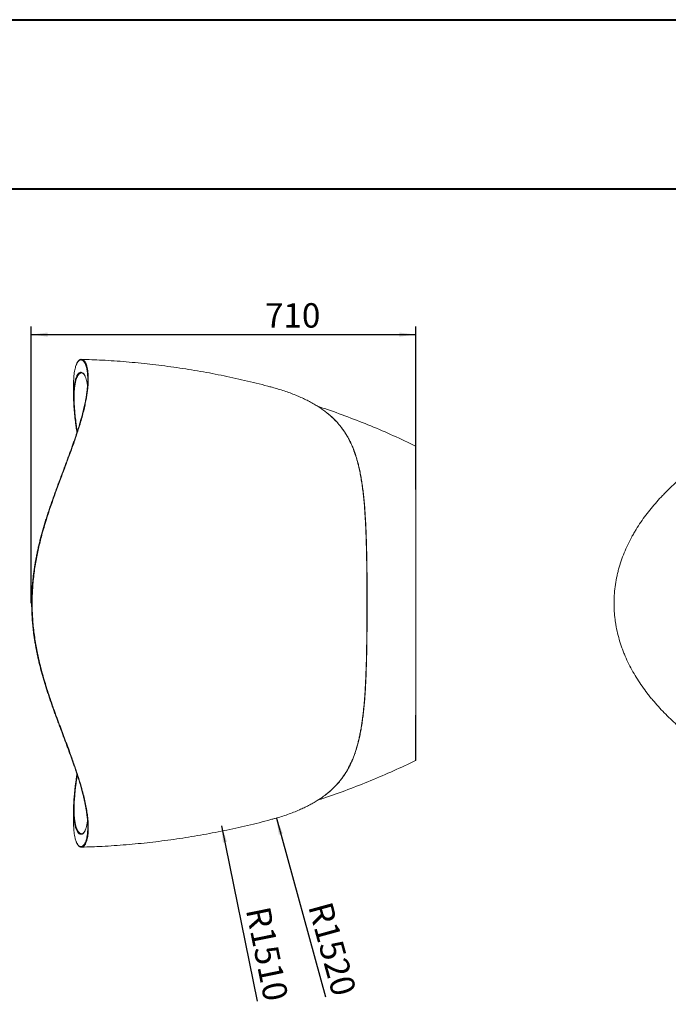
# Model space of a CAD drawing. Units: millimetres. Extents: x 0 to 840, y -2 to 593.
# Drawn here: x 385 to 545, y 350 to 593 of the extents above; entities that cross this region are included whole.
import ezdxf

# ---------------------------------------------------------------- set-up
doc = ezdxf.new("R2010")
doc.units = ezdxf.units.MM
doc.layers.add('10', color=7, linetype='Continuous')
doc.layers.add('SLD-0', color=7, linetype='Continuous')
doc.styles.add('SLDTEXTSTYLE5', font='TXT', dxfattribs={"width": 0.75})
doc.dimstyles.new('SLDDIMSTYLE0', dxfattribs={"dimtxt": 6, "dimasz": 4.08, "dimexe": 0, "dimexo": 0.0625, "dimgap": 1.5, "dimtad": 2, "dimdec": 0, "dimlfac": 7.5, "dimrnd": 1e-09, "dimzin": 12, "dimdsep": 46, "dimtxsty": 'SLDTEXTSTYLE5', "dimsah": 1, "dimcen": 0.09, "dimadec": 0, "dimazin": 3, "dimtfac": 1, "dimtdec": 0, "dimtofl": 0, "dimtmove": 0, "dimatfit": 3, "dimfxl": 0, "dimfrac": 2, "dimtolj": 1, "dimtzin": 12, "dimarcsym": 0})
doc.dimstyles.new('SLDDIMSTYLE4', dxfattribs={"dimtxt": 6, "dimasz": 4.08, "dimexe": 0, "dimexo": 0.0625, "dimgap": 1.5, "dimtad": 2, "dimdec": 0, "dimlfac": 7.5, "dimrnd": 1e-09, "dimzin": 12, "dimdsep": 46, "dimtxsty": 'SLDTEXTSTYLE5', "dimsah": 1, "dimcen": 0, "dimadec": 0, "dimazin": 3, "dimtfac": 1, "dimtdec": 0, "dimtofl": 0, "dimtmove": 0, "dimatfit": 3, "dimfxl": 0, "dimfrac": 2, "dimtolj": 1, "dimtzin": 12, "dimarcsym": 0})

# ---------------------------------------------------------------- blocks, each defined once
blk = doc.blocks.new('_D_7')
at = {"layer": '10'}
blk.add_line((448.34, 396.31), (460.43, 352.3), dxfattribs=at)
blk.add_solid([(448.34, 396.31), (448.93, 392.24), (449.91, 392.51)], dxfattribs=at)
at = {"layer": '10', "insert": (461.89, 376.18), "char_height": 6, "attachment_point": 1, "rotation": 285.3627, "style": 'SLDTEXTSTYLE5'}
blk.add_mtext('R1520', dxfattribs=at)
blk = doc.blocks.new('_D_8')
at = {"layer": '10'}
blk.add_line((434.85, 394.39), (443.58, 351.23), dxfattribs=at)
blk.add_solid([(434.85, 394.39), (435.16, 390.29), (436.16, 390.49)], dxfattribs=at)
at = {"layer": '10', "insert": (446.67, 374.95), "char_height": 6, "attachment_point": 1, "rotation": 281.4366, "style": 'SLDTEXTSTYLE5'}
blk.add_mtext('R1510', dxfattribs=at)
blk = doc.blocks.new('_D_9')
at = {"layer": '10'}
for p, q in [((387.99, 449.18), (387.99, 517.29)), ((482.66, 487.76), (482.66, 517.29)), ((387.99, 515.29), (482.66, 515.29))]:
    blk.add_line(p, q, dxfattribs=at)
for points in [[(387.99, 515.29), (392.07, 514.78), (392.07, 515.8)], [(482.66, 515.29), (478.58, 515.8), (478.58, 514.78)]]:
    blk.add_solid(points, dxfattribs=at)
at = {"layer": '10', "insert": (445.52, 523.02), "char_height": 6, "attachment_point": 1, "style": 'SLDTEXTSTYLE5'}
blk.add_mtext('710', dxfattribs=at)

msp = doc.modelspace()

# ---------------------------------------------------------------- linework, layer by layer
at = {"color": 7, "linetype": 'Continuous', "lineweight": 15}
for p, q in [((398.41, 503.11), (398.41, 499.97)), ((482.58, 410.48), (482.58, 410.48)), ((398.41, 398.37), (398.41, 395.25))]:
    msp.add_line(p, q, dxfattribs=at)
msp.add_arc((482.53, 410.59), 0.133, 297.7824, 359.4052, dxfattribs=at)
at = {"color": 8, "linetype": 'Continuous', "lineweight": 15}
for points, knots in [([(400.63, 509.15), (400.63, 509.15), (400.72, 509.13), (400.88, 509.01), (401.13, 508.76), (401.37, 508.37), (401.6, 507.83), (401.79, 507.13), (401.94, 506.27), (402.03, 505.25), (402.05, 504.1), (401.99, 502.9), (401.88, 501.71), (401.72, 500.55), (401.51, 499.31), (401.24, 497.97), (400.91, 496.53), (400.5, 494.97), (400.01, 493.29), (399.51, 491.68), (399.02, 490.21), (398.56, 488.84), (398.03, 487.34), (397.43, 485.71), (396.83, 484.09), (396.24, 482.49), (395.65, 480.93), (395.08, 479.42), (394.55, 477.99), (394.03, 476.57), (393.48, 475.03), (392.89, 473.34), (392.29, 471.59), (391.71, 469.76), (391.13, 467.87), (390.62, 466.05), (390.17, 464.31), (389.79, 462.68), (389.43, 461), (389.11, 459.28), (388.83, 457.5), (388.59, 455.69), (388.41, 453.85), (388.29, 451.98), (388.23, 450.1), (388.23, 448.22), (388.29, 446.35), (388.41, 444.49), (388.6, 442.65), (388.83, 440.84), (389.11, 439.06), (389.43, 437.37), (389.77, 435.77), (390.16, 434.07), (390.63, 432.25), (391.18, 430.33), (391.7, 428.62), (392.18, 427.11), (392.65, 425.69), (393.16, 424.21), (393.77, 422.5), (394.44, 420.66), (395.16, 418.73), (395.87, 416.84), (396.55, 415.01), (397.22, 413.23), (397.81, 411.6), (398.35, 410.09), (398.84, 408.7), (399.29, 407.34), (399.71, 406.04), (400.1, 404.77), (400.51, 403.33), (400.92, 401.77), (401.3, 400.11), (401.6, 398.56), (401.79, 397.32), (401.91, 396.34), (401.99, 395.47), (402.04, 394.58), (402.04, 393.69), (402.01, 392.87), (401.94, 392.13), (401.84, 391.46), (401.68, 390.8), (401.47, 390.18), (401.2, 389.68), (400.92, 389.35), (400.72, 389.25), (400.63, 389.21)], [0, 0, 0, 0, 0.000525, 0.016912, 0.033299, 0.051893, 0.070487, 0.090622, 0.110757, 0.130691, 0.150625, 0.170057, 0.184658, 0.19926, 0.213673, 0.228086, 0.242653, 0.257221, 0.272218, 0.287214, 0.297062, 0.306909, 0.318104, 0.329301, 0.340494, 0.349958, 0.359424, 0.368887, 0.376178, 0.383469, 0.392008, 0.400547, 0.40917, 0.417803, 0.426433, 0.435053, 0.44184, 0.448636, 0.455429, 0.462213, 0.469114, 0.476015, 0.482902, 0.489813, 0.496731, 0.50364, 0.510526, 0.517398, 0.524289, 0.53119, 0.538087, 0.544964, 0.551256, 0.557548, 0.566032, 0.574524, 0.58301, 0.589432, 0.595854, 0.603695, 0.611536, 0.622384, 0.633237, 0.644086, 0.655539, 0.666997, 0.678452, 0.68872, 0.69899, 0.709258, 0.719932, 0.730608, 0.741282, 0.758025, 0.774768, 0.791967, 0.809166, 0.819708, 0.83025, 0.844783, 0.859319, 0.873852, 0.888851, 0.903852, 0.91885, 0.940438, 0.962026, 0.981943, 1, 1, 1, 1]), ([(401.35, 507.93), (401.32, 508.01), (401.25, 508.19), (401.12, 508.42), (400.96, 508.65), (400.8, 508.82), (400.59, 508.99), (400.33, 509.09), (400.05, 509.06), (399.79, 508.93), (399.56, 508.72), (399.34, 508.42), (399.17, 508.1), (399.07, 507.84), (399.02, 507.72)], [0, 0, 0, 0, 0.04472, 0.113122, 0.181523, 0.249988, 0.318454, 0.440186, 0.562006, 0.645247, 0.759884, 0.843296, 0.926707, 1, 1, 1, 1]), ([(400.16, 505.84), (400.08, 505.81), (399.89, 505.74), (399.62, 505.45), (399.34, 505.02), (399.1, 504.42), (398.89, 503.68), (398.72, 502.77), (398.61, 501.76), (398.55, 500.64), (398.54, 499.46), (398.58, 498.15), (398.67, 496.7), (398.83, 495.1), (399, 493.65), (399.17, 492.4), (399.26, 491.76), (399.31, 491.41), (399.31, 491.41)], [0, 0, 0, 0, 0.06312, 0.140816, 0.21857, 0.296385, 0.374264, 0.452213, 0.530236, 0.597536, 0.664894, 0.731953, 0.799083, 0.865838, 0.932682, 0.966049, 0.999429, 1, 1, 1, 1]), ([(399.05, 504.74), (399.09, 504.84), (399.18, 505.06), (399.32, 505.33), (399.48, 505.56), (399.64, 505.74), (399.86, 505.93), (400.13, 506.04), (400.44, 506.01), (400.73, 505.85), (400.99, 505.57), (401.18, 505.29), (401.27, 505.05), (401.3, 504.99)], [0, 0, 0, 0, 0.066811, 0.137367, 0.207923, 0.278869, 0.349814, 0.49183, 0.61449, 0.737233, 0.847707, 0.961878, 1, 1, 1, 1]), ([(460.23, 401.91), (460.62, 402.22), (461.55, 402.92), (462.82, 404.15), (464.07, 405.56), (465.16, 407.08), (466.11, 408.68), (466.93, 410.39), (467.63, 412.18), (468.13, 413.79), (468.48, 415.13), (468.73, 416.19), (468.95, 417.28), (469.16, 418.4), (469.35, 419.55), (469.51, 420.73), (469.67, 421.96), (469.8, 423.23), (469.93, 424.53), (470.04, 425.91), (470.14, 427.38), (470.23, 428.94), (470.31, 430.57), (470.38, 432.27), (470.44, 434.03), (470.48, 435.73), (470.52, 437.32), (470.54, 438.8), (470.56, 440.33), (470.58, 441.9), (470.6, 443.51), (470.61, 444.98), (470.61, 446.3), (470.61, 447.47), (470.62, 448.65), (470.62, 450), (470.61, 451.51), (470.61, 453.17), (470.6, 454.83), (470.58, 456.49), (470.56, 458.15), (470.54, 459.88), (470.5, 461.69), (470.46, 463.56), (470.4, 465.38), (470.34, 467.09), (470.27, 468.7), (470.18, 470.33), (470.07, 472), (469.94, 473.71), (469.78, 475.35), (469.6, 476.92), (469.4, 478.44), (469.17, 479.89), (468.92, 481.28), (468.58, 482.83), (468.15, 484.51), (467.59, 486.25), (466.96, 487.87), (466.27, 489.35), (465.5, 490.73), (464.64, 492.01), (463.7, 493.22), (462.65, 494.37), (461.69, 495.28), (461.05, 495.8), (460.83, 495.98)], [0, 0, 0, 0, 0.021222, 0.049107, 0.077041, 0.104238, 0.131482, 0.157601, 0.183766, 0.20939, 0.222271, 0.235151, 0.248063, 0.260974, 0.273479, 0.285984, 0.29853, 0.311077, 0.323389, 0.335715, 0.34899, 0.362288, 0.375667, 0.389046, 0.40257, 0.416092, 0.426477, 0.436867, 0.44725, 0.457909, 0.468576, 0.479233, 0.486784, 0.494335, 0.501947, 0.509558, 0.520315, 0.531083, 0.541841, 0.552975, 0.564119, 0.575255, 0.588797, 0.602341, 0.616082, 0.629824, 0.642451, 0.655103, 0.670599, 0.686096, 0.701714, 0.717334, 0.733176, 0.749019, 0.764935, 0.780852, 0.80468, 0.828552, 0.851617, 0.874715, 0.89714, 0.919592, 0.942191, 0.964816, 0.987741, 1, 1, 1, 1]), ([(482.58, 410.48), (482.58, 410.48), (482.58, 410.48), (482.58, 410.54), (482.59, 410.67), (482.59, 410.9), (482.59, 411.3), (482.59, 411.89), (482.59, 412.57), (482.59, 413.33), (482.59, 414.2), (482.59, 415.2), (482.6, 416.33), (482.6, 417.56), (482.6, 418.92), (482.6, 420.24), (482.6, 421.53), (482.61, 422.75), (482.61, 424.1), (482.61, 425.62), (482.61, 427.3), (482.62, 429.04), (482.62, 430.76), (482.62, 432.41), (482.62, 434.12), (482.62, 435.85), (482.63, 437.45), (482.63, 438.88), (482.63, 440.14), (482.63, 441.43), (482.63, 442.75), (482.63, 444.1), (482.63, 445.62), (482.63, 447.32), (482.63, 448.92), (482.63, 450.26), (482.63, 451.34), (482.63, 452.42), (482.63, 453.49), (482.63, 454.57), (482.63, 455.63), (482.63, 456.69), (482.63, 458.06), (482.63, 459.72), (482.62, 461.64), (482.62, 463.48), (482.62, 465.27), (482.62, 467), (482.62, 468.67), (482.62, 470.27), (482.61, 471.81), (482.61, 473.26), (482.61, 474.66), (482.61, 475.99), (482.6, 477.26), (482.6, 478.45), (482.6, 479.56), (482.6, 480.6), (482.6, 481.56), (482.59, 482.43), (482.59, 483.22), (482.59, 484.08), (482.59, 484.81), (482.59, 485.43), (482.59, 486.01), (482.59, 486.51), (482.59, 486.93), (482.59, 487.21), (482.59, 487.45), (482.59, 487.68), (482.58, 487.85), (482.58, 487.86), (482.58, 487.86)], [0, 0, 0, 0, 0.008813, 0.024521, 0.040266, 0.05601, 0.081901, 0.107836, 0.128899, 0.149606, 0.170458, 0.19134, 0.211904, 0.232503, 0.25224, 0.272017, 0.285925, 0.299853, 0.314915, 0.330008, 0.346472, 0.362992, 0.376344, 0.389738, 0.402421, 0.415154, 0.427467, 0.43572, 0.443973, 0.452314, 0.460655, 0.469056, 0.477486, 0.488632, 0.499852, 0.506344, 0.512851, 0.519416, 0.525982, 0.532604, 0.539227, 0.545905, 0.552596, 0.565543, 0.578579, 0.591686, 0.604863, 0.618488, 0.632164, 0.646188, 0.660251, 0.674615, 0.68901, 0.703916, 0.718847, 0.73411, 0.749394, 0.764779, 0.780182, 0.795205, 0.810241, 0.824994, 0.848412, 0.861134, 0.873855, 0.899343, 0.913149, 0.926956, 0.940788, 0.95462, 0.980719, 1, 1, 1, 1]), ([(470.61, 458.16), (470.61, 458.04), (470.62, 457.4), (470.63, 456.18), (470.65, 454.5), (470.66, 452.76), (470.66, 450.98), (470.66, 449.78), (470.67, 449.18)], [0, 0, 0, 0, 0.042323, 0.223641, 0.415457, 0.608123, 0.80356, 1, 1, 1, 1]), ([(470.67, 449.18), (470.66, 448.52), (470.66, 447.47), (470.66, 446.03), (470.65, 444.85), (470.64, 443.66), (470.63, 442.48), (470.62, 441.31), (470.61, 440.47), (470.6, 440.04), (470.6, 439.99)], [0, 0, 0, 0, 0.207748, 0.335148, 0.462549, 0.591062, 0.719576, 0.851336, 0.983099, 1, 1, 1, 1]), ([(399.31, 406.94), (399.28, 406.71), (399.19, 406.12), (399.07, 405.23), (398.95, 404.26), (398.84, 403.33), (398.75, 402.45), (398.68, 401.6), (398.62, 400.81), (398.56, 399.79), (398.53, 398.63), (398.56, 397.39), (398.63, 396.27), (398.76, 395.29), (398.94, 394.45), (399.16, 393.75), (399.41, 393.2), (399.69, 392.81), (399.95, 392.57), (400.11, 392.53), (400.17, 392.51)], [0, 0, 0, 0, 0.02286, 0.058822, 0.094852, 0.130883, 0.166973, 0.203062, 0.239204, 0.275346, 0.347719, 0.420174, 0.492703, 0.569104, 0.645577, 0.722353, 0.79919, 0.876328, 0.953524, 1, 1, 1, 1]), ([(401.33, 393.42), (401.32, 393.39), (401.22, 393.13), (401.05, 392.88), (400.84, 392.61), (400.67, 392.47), (400.49, 392.37), (400.3, 392.32), (400.11, 392.33), (399.92, 392.4), (399.73, 392.52), (399.54, 392.71), (399.37, 392.95), (399.2, 393.25), (399.05, 393.58), (398.97, 393.84), (398.93, 393.95)], [0, 0, 0, 0, 0.018513, 0.145289, 0.214773, 0.284257, 0.353813, 0.423369, 0.497545, 0.571722, 0.645985, 0.720248, 0.793492, 0.866737, 0.94007, 1, 1, 1, 1]), ([(399.05, 390.56), (399.09, 390.45), (399.18, 390.22), (399.38, 389.87), (399.63, 389.54), (399.92, 389.34), (400.19, 389.27), (400.41, 389.29), (400.62, 389.39), (400.8, 389.52), (400.97, 389.71), (401.14, 389.97), (401.27, 390.2), (401.34, 390.38), (401.35, 390.42)], [0, 0, 0, 0, 0.068557, 0.141234, 0.271218, 0.401308, 0.49071, 0.594344, 0.669011, 0.743678, 0.818424, 0.893171, 0.974601, 1, 1, 1, 1])]:
    msp.add_open_spline(points, degree=3, knots=knots, dxfattribs=at)
at = {"color": 7, "linetype": 'Continuous', "lineweight": 15}
for points, knots in [([(400.11, 509.16), (400.1, 509.15), (400.02, 509.13), (399.89, 509.06), (399.72, 508.93), (399.56, 508.76), (399.4, 508.54), (399.25, 508.28), (399.12, 508.02), (399.05, 507.84), (399.03, 507.76)], [0, 0, 0, 0, 0.031147, 0.16992, 0.312537, 0.458938, 0.607828, 0.757567, 0.906747, 1, 1, 1, 1]), ([(400.15, 509.16), (400.16, 509.17), (400.25, 509.21), (400.41, 509.22), (400.56, 509.17), (400.63, 509.15)], [0, 0, 0, 0, 0.045014, 0.530935, 1, 1, 1, 1]), ([(447.23, 502.33), (446.89, 502.43), (444.67, 503.05), (440.5, 504.05), (434.73, 505.31), (428.92, 506.39), (423.09, 507.31), (417.22, 508.05), (411.34, 508.62), (405.72, 509.02), (402.07, 509.14), (400.39, 509.19)], [0, 0, 0, 0, 0.021851, 0.146327, 0.270785, 0.395251, 0.519751, 0.644311, 0.768957, 0.893717, 1, 1, 1, 1]), ([(756.38, 449.18), (756.38, 450.66), (756.28, 452.12), (755.89, 455), (755.6, 456.43), (755.04, 458.55), (754.83, 459.25), (754.54, 460.12), (754.48, 460.29), (754.36, 460.64), (754.3, 460.81), (754.11, 461.33), (753.98, 461.67), (753.3, 463.37), (752.68, 464.69), (751.31, 467.26), (750.56, 468.5), (749.55, 470.02), (749.35, 470.32), (748.93, 470.92), (748.71, 471.22), (748.07, 472.1), (747.62, 472.68), (746.26, 474.38), (745.31, 475.46), (743.33, 477.57), (742.31, 478.58), (740.19, 480.54), (739.1, 481.49), (737.41, 482.86), (736.84, 483.31), (735.98, 483.98), (735.69, 484.2), (735.1, 484.63), (734.81, 484.85), (733.34, 485.92), (732.14, 486.74), (729.71, 488.32), (728.48, 489.08), (724.74, 491.27), (722.19, 492.62), (716.98, 495.13), (714.32, 496.29), (710.27, 497.91), (708.91, 498.42), (706.85, 499.17), (706.16, 499.41), (704.78, 499.89), (704.09, 500.12), (700.63, 501.26), (697.85, 502.09), (692.25, 503.59), (689.44, 504.27), (683.8, 505.48), (680.97, 506.02), (675.28, 506.97), (672.43, 507.38), (666.69, 508.08), (663.82, 508.36), (659.48, 508.7), (658.04, 508.8), (655.86, 508.92), (655.14, 508.96), (653.69, 509.02), (652.96, 509.05), (649.32, 509.18), (646.42, 509.22), (640.63, 509.18), (637.74, 509.09), (631.98, 508.8), (629.11, 508.6), (623.37, 508.07), (620.5, 507.74), (614.79, 506.96), (611.94, 506.5), (606.25, 505.46), (603.41, 504.88), (599.17, 503.89), (597.75, 503.55), (595.99, 503.09), (595.63, 503), (594.93, 502.81), (594.57, 502.72), (593.52, 502.43), (592.81, 502.24), (589.31, 501.24), (586.54, 500.37), (581.05, 498.48), (578.34, 497.46), (573, 495.26), (570.36, 494.08), (567.12, 492.48), (566.47, 492.16), (565.51, 491.66), (565.19, 491.49), (564.55, 491.15), (564.23, 490.98), (562.64, 490.13), (561.39, 489.42), (557.69, 487.23), (555.31, 485.68), (551.87, 483.19), (550.74, 482.33), (548.55, 480.55), (547.47, 479.63), (545.9, 478.2), (545.39, 477.72), (544.62, 476.97), (544.37, 476.72), (543.87, 476.22), (543.62, 475.96), (542.4, 474.68), (541.46, 473.62), (539.67, 471.44), (538.82, 470.31), (537.62, 468.55), (537.23, 467.96), (536.67, 467.05), (536.49, 466.74), (536.13, 466.12), (535.95, 465.81), (535.1, 464.24), (534.48, 462.95), (533.39, 460.3), (532.93, 458.94), (532.45, 457.19), (532.36, 456.84), (532.24, 456.3), (532.2, 456.12), (532.12, 455.77), (532.08, 455.59), (531.9, 454.69), (531.78, 453.97), (531.5, 451.8), (531.41, 450.34), (531.43, 448.15), (531.46, 447.41), (531.54, 446.5), (531.55, 446.31), (531.59, 445.94), (531.61, 445.76), (531.67, 445.21), (531.72, 444.85), (531.99, 443.04), (532.31, 441.63), (532.91, 439.54), (533.14, 438.85), (533.44, 438), (533.5, 437.83), (533.63, 437.49), (533.7, 437.32), (533.9, 436.82), (534.03, 436.48), (534.74, 434.83), (535.38, 433.56), (536.78, 431.09), (537.53, 429.9), (538.75, 428.16), (539.17, 427.59), (539.82, 426.75), (540.04, 426.47), (540.48, 425.91), (540.71, 425.64), (541.85, 424.28), (542.8, 423.23), (544.77, 421.22), (545.79, 420.24), (547.88, 418.36), (548.96, 417.45), (551.17, 415.69), (552.3, 414.84), (554.61, 413.19), (555.8, 412.38), (557.61, 411.22), (558.22, 410.83), (559.44, 410.08), (560.06, 409.72), (563.15, 407.91), (565.68, 406.56), (570.83, 404.06), (573.45, 402.89), (578.78, 400.72), (581.49, 399.71), (585.61, 398.31), (586.99, 397.86), (589.08, 397.21), (589.77, 397), (591.17, 396.58), (591.87, 396.38), (595.37, 395.4), (598.17, 394.68), (603.8, 393.39), (606.63, 392.81), (612.3, 391.79), (615.14, 391.34), (620.84, 390.57), (623.69, 390.25), (629.43, 389.73), (632.3, 389.53), (638.07, 389.25), (640.96, 389.17), (644.58, 389.15), (645.31, 389.15), (646.76, 389.15), (647.49, 389.16), (649.66, 389.19), (651.11, 389.23), (655.44, 389.39), (658.32, 389.56), (664.06, 390.01), (666.93, 390.3), (672.63, 391), (675.47, 391.41), (681.13, 392.36), (683.95, 392.9), (689.57, 394.11), (692.37, 394.79), (697.95, 396.29), (700.73, 397.12), (704.18, 398.26), (704.87, 398.49), (706.25, 398.97), (706.94, 399.21), (709, 399.96), (710.36, 400.48), (714.41, 402.1), (717.07, 403.26), (720.99, 405.16), (722.29, 405.81), (724.21, 406.84), (724.85, 407.18), (725.8, 407.72), (726.12, 407.9), (726.75, 408.26), (727.07, 408.44), (729.89, 410.1), (732.31, 411.68), (735.8, 414.22), (736.94, 415.1), (739.17, 416.92), (740.26, 417.87), (742.37, 419.83), (743.4, 420.85), (744.64, 422.18), (744.89, 422.45), (745.38, 422.99), (745.62, 423.26), (746.33, 424.08), (746.79, 424.64), (748.15, 426.33), (749, 427.5), (750.6, 429.9), (751.35, 431.15), (752.2, 432.76), (752.37, 433.08), (752.69, 433.74), (752.85, 434.07), (753.31, 435.06), (753.6, 435.72), (754.4, 437.74), (754.86, 439.11), (755.6, 441.9), (755.89, 443.32), (756.13, 445.13), (756.17, 445.5), (756.23, 446.04), (756.24, 446.23), (756.27, 446.6), (756.29, 446.78), (756.35, 447.7), (756.38, 448.44), (756.38, 449.17)], [0, 0, 0, 0, 0.007812, 0.007812, 0.015625, 0.015625, 0.019531, 0.019531, 0.020508, 0.020508, 0.021484, 0.021484, 0.023438, 0.023438, 0.03125, 0.03125, 0.039062, 0.039062, 0.041016, 0.041016, 0.042969, 0.042969, 0.046875, 0.046875, 0.054687, 0.054687, 0.0625, 0.0625, 0.070312, 0.070312, 0.074219, 0.074219, 0.076172, 0.076172, 0.078125, 0.078125, 0.085937, 0.085937, 0.09375, 0.09375, 0.109375, 0.109375, 0.125, 0.125, 0.132813, 0.132813, 0.136719, 0.136719, 0.140625, 0.140625, 0.15625, 0.15625, 0.171875, 0.171875, 0.1875, 0.1875, 0.203125, 0.203125, 0.21875, 0.21875, 0.226563, 0.226563, 0.230469, 0.230469, 0.234375, 0.234375, 0.25, 0.25, 0.265625, 0.265625, 0.28125, 0.28125, 0.296875, 0.296875, 0.3125, 0.3125, 0.328125, 0.328125, 0.335938, 0.335938, 0.337891, 0.337891, 0.339844, 0.339844, 0.34375, 0.34375, 0.359375, 0.359375, 0.375, 0.375, 0.390625, 0.390625, 0.394531, 0.394531, 0.396484, 0.396484, 0.398438, 0.398438, 0.40625, 0.40625, 0.421875, 0.421875, 0.429688, 0.429688, 0.4375, 0.4375, 0.441406, 0.441406, 0.443359, 0.443359, 0.445313, 0.445313, 0.453125, 0.453125, 0.460938, 0.460938, 0.464844, 0.464844, 0.466797, 0.466797, 0.46875, 0.46875, 0.476563, 0.476563, 0.484375, 0.484375, 0.486328, 0.486328, 0.487305, 0.487305, 0.488281, 0.488281, 0.492188, 0.492188, 0.5, 0.5, 0.503906, 0.503906, 0.504883, 0.504883, 0.505859, 0.505859, 0.507813, 0.507813, 0.515625, 0.515625, 0.519531, 0.519531, 0.520508, 0.520508, 0.521484, 0.521484, 0.523438, 0.523438, 0.53125, 0.53125, 0.539063, 0.539063, 0.542969, 0.542969, 0.544922, 0.544922, 0.546875, 0.546875, 0.554688, 0.554688, 0.5625, 0.5625, 0.570313, 0.570313, 0.578125, 0.578125, 0.585938, 0.585938, 0.589844, 0.589844, 0.59375, 0.59375, 0.609375, 0.609375, 0.625, 0.625, 0.640625, 0.640625, 0.648438, 0.648438, 0.652344, 0.652344, 0.65625, 0.65625, 0.671875, 0.671875, 0.6875, 0.6875, 0.703125, 0.703125, 0.71875, 0.71875, 0.734375, 0.734375, 0.75, 0.75, 0.753906, 0.753906, 0.757813, 0.757813, 0.765625, 0.765625, 0.78125, 0.78125, 0.796875, 0.796875, 0.8125, 0.8125, 0.828125, 0.828125, 0.84375, 0.84375, 0.859375, 0.859375, 0.863281, 0.863281, 0.867188, 0.867188, 0.875, 0.875, 0.890625, 0.890625, 0.898438, 0.898438, 0.902344, 0.902344, 0.904297, 0.904297, 0.90625, 0.90625, 0.921875, 0.921875, 0.929688, 0.929688, 0.9375, 0.9375, 0.945313, 0.945313, 0.947266, 0.947266, 0.949219, 0.949219, 0.953125, 0.953125, 0.960938, 0.960938, 0.96875, 0.96875, 0.970703, 0.970703, 0.972656, 0.972656, 0.976563, 0.976563, 0.984375, 0.984375, 0.992188, 0.992188, 0.994141, 0.994141, 0.995117, 0.995117, 0.996094, 0.996094, 1, 1, 1, 1]), ([(399.02, 507.72), (399.01, 507.7), (398.95, 507.55), (398.84, 507.18), (398.7, 506.61), (398.58, 505.92), (398.49, 505.14), (398.43, 504.23), (398.42, 503.5), (398.42, 503.11)], [0, 0, 0, 0, 0.018117, 0.16593, 0.326783, 0.487635, 0.648824, 0.810011, 1, 1, 1, 1]), ([(399.26, 491.25), (399.27, 491.28), (399.51, 491.99), (399.9, 493.27), (400.4, 495.01), (400.8, 496.55), (401.12, 497.93), (401.38, 499.21), (401.58, 500.42), (401.74, 501.57), (401.85, 502.71), (401.9, 503.8), (401.9, 504.75), (401.86, 505.56), (401.79, 506.2), (401.7, 506.74), (401.59, 507.24), (401.47, 507.65), (401.38, 507.86), (401.35, 507.93)], [0, 0, 0, 0, 0.003193, 0.073664, 0.14425, 0.206679, 0.269172, 0.330082, 0.39104, 0.456407, 0.521824, 0.596996, 0.672232, 0.733642, 0.795082, 0.847001, 0.898936, 0.965829, 1, 1, 1, 1]), ([(399.24, 491.2), (399.22, 491.31), (399.13, 491.88), (399, 492.82), (398.85, 493.95), (398.73, 494.96), (398.64, 495.86), (398.56, 496.72), (398.5, 497.54), (398.45, 498.31), (398.42, 499.29), (398.41, 500.24), (398.44, 501.14), (398.48, 501.93), (398.57, 502.78), (398.72, 503.63), (398.88, 504.26), (399, 504.62), (399.04, 504.73), (399.05, 504.74)], [0, 0, 0, 0, 0.015249, 0.074259, 0.133312, 0.182699, 0.232086, 0.281552, 0.331018, 0.380762, 0.430507, 0.530116, 0.590051, 0.650008, 0.739265, 0.838921, 0.93866, 0.99696, 1, 1, 1, 1]), ([(400.6, 505.83), (400.57, 505.85), (400.45, 505.91), (400.3, 505.91), (400.18, 505.85), (400.16, 505.84)], [0, 0, 0, 0, 0.170718, 0.869266, 1, 1, 1, 1]), ([(400.56, 505.85), (400.56, 505.85), (400.61, 505.84), (400.71, 505.78), (400.85, 505.67), (401, 505.51), (401.13, 505.31), (401.24, 505.12), (401.29, 504.99), (401.31, 504.95)], [0, 0, 0, 0, 0.007692, 0.204487, 0.391759, 0.573253, 0.751534, 0.928094, 1, 1, 1, 1]), ([(401.3, 504.99), (401.35, 504.88), (401.47, 504.6), (401.63, 504), (401.77, 503.33), (401.81, 502.81), (401.83, 502.61)], [0, 0, 0, 0, 0.197113, 0.503634, 0.810389, 1, 1, 1, 1]), ([(460.83, 495.98), (460.77, 496.03), (460.43, 496.31), (459.77, 496.79), (458.85, 497.43), (457.84, 498.06), (456.75, 498.68), (455.58, 499.28), (454.36, 499.85), (453.06, 500.41), (451.69, 500.94), (450.26, 501.45), (448.78, 501.9), (447.77, 502.21), (447.25, 502.34), (447.23, 502.34)], [0, 0, 0, 0, 0.01675, 0.097318, 0.178053, 0.258789, 0.347767, 0.436745, 0.525906, 0.615068, 0.710429, 0.805791, 0.901284, 0.996778, 1, 1, 1, 1]), ([(482.59, 487.87), (480.78, 488.73), (477.14, 490.45), (471.57, 492.84), (465.93, 495.05), (461.56, 496.65), (459.07, 497.46), (458.49, 497.64)], [0, 0, 0, 0, 0.230961, 0.464429, 0.697519, 0.930286, 1, 1, 1, 1]), ([(468.1, 484.76), (468.06, 484.88), (467.93, 485.33), (467.69, 486.06), (467.37, 486.95), (467.01, 487.82), (466.63, 488.67), (466.21, 489.5), (465.76, 490.31), (465.29, 491.09), (464.77, 491.85), (464.23, 492.58), (463.65, 493.28), (463.04, 493.97), (462.39, 494.62), (461.71, 495.26), (461.2, 495.7), (460.91, 495.93), (460.86, 495.96)], [0, 0, 0, 0, 0.026386, 0.091381, 0.157319, 0.224129, 0.291716, 0.360053, 0.429083, 0.49836, 0.567872, 0.637606, 0.707547, 0.777681, 0.847973, 0.91774, 0.987799, 1, 1, 1, 1]), ([(399.27, 491.29), (399.19, 491.04), (399.01, 490.49), (398.7, 489.58), (398.35, 488.58), (397.99, 487.56), (397.62, 486.53), (397.24, 485.47), (396.84, 484.41), (396.44, 483.32), (396.02, 482.23), (395.61, 481.12), (395.19, 480), (394.76, 478.86), (394.34, 477.72), (393.92, 476.57), (393.5, 475.42), (393.09, 474.26), (392.68, 473.1), (392.29, 471.94), (391.91, 470.77), (391.54, 469.6), (391.18, 468.44), (390.84, 467.28), (390.52, 466.12), (390.21, 464.97), (389.93, 463.83), (389.66, 462.69), (389.42, 461.56), (389.19, 460.44), (388.99, 459.32), (388.8, 458.2), (388.64, 457.09), (388.53, 456.25), (388.48, 455.78), (388.46, 455.67)], [0, 0, 0, 0, 0.030756, 0.070909, 0.110541, 0.149642, 0.18814, 0.226065, 0.263466, 0.30036, 0.336656, 0.37233, 0.407412, 0.441931, 0.475897, 0.509185, 0.541658, 0.573348, 0.60439, 0.634797, 0.664541, 0.693586, 0.721931, 0.749615, 0.776671, 0.803027, 0.828629, 0.853664, 0.878143, 0.902112, 0.925634, 0.948758, 0.971472, 0.993849, 1, 1, 1, 1]), ([(482.66, 487.74), (482.66, 487.74), (482.66, 487.74), (482.66, 487.55), (482.66, 487.23), (482.66, 486.78), (482.66, 486.21), (482.66, 485.53), (482.66, 484.74), (482.66, 483.9), (482.66, 483.01), (482.66, 482.11), (482.66, 481.11), (482.66, 480.01), (482.66, 478.82), (482.66, 477.51), (482.66, 476.1), (482.66, 474.77), (482.66, 473.56), (482.66, 472.52), (482.66, 471.44), (482.66, 470.3), (482.66, 469.11), (482.66, 467.86), (482.66, 466.55), (482.66, 465.09), (482.66, 463.46), (482.66, 461.63), (482.66, 459.72), (482.66, 457.94), (482.66, 456.36), (482.66, 454.97), (482.66, 453.56), (482.66, 452.12), (482.66, 450.65), (482.66, 449.05), (482.66, 447.33), (482.66, 445.43), (482.66, 443.49), (482.66, 441.51), (482.66, 439.57), (482.66, 437.92), (482.66, 436.54), (482.66, 435.41), (482.66, 434.32), (482.66, 433.24), (482.66, 432.2), (482.66, 431.19), (482.66, 430.2), (482.66, 428.97), (482.66, 427.54), (482.66, 425.95), (482.66, 424.45), (482.66, 423.04), (482.66, 421.73), (482.66, 420.43), (482.66, 419.17), (482.66, 417.95), (482.66, 416.84), (482.66, 415.82), (482.66, 414.9), (482.66, 414.08), (482.66, 413.34), (482.66, 412.66), (482.66, 412.04), (482.66, 411.51), (482.66, 411.1), (482.66, 410.8), (482.66, 410.62), (482.66, 410.61), (482.66, 410.6)], [0, 0, 0, 0, 0.018292, 0.042387, 0.066513, 0.089203, 0.111922, 0.133163, 0.154431, 0.175074, 0.19194, 0.208824, 0.225762, 0.242722, 0.259756, 0.276818, 0.293948, 0.311115, 0.321542, 0.33197, 0.342446, 0.352922, 0.363462, 0.374001, 0.384622, 0.395242, 0.408134, 0.421147, 0.434228, 0.447454, 0.456087, 0.464748, 0.473518, 0.482287, 0.491198, 0.50011, 0.511237, 0.522438, 0.534706, 0.547151, 0.559681, 0.572378, 0.580353, 0.588328, 0.596361, 0.604395, 0.612478, 0.620562, 0.628686, 0.636811, 0.651859, 0.666963, 0.682107, 0.697303, 0.712528, 0.727787, 0.745536, 0.763315, 0.781159, 0.799028, 0.816971, 0.834935, 0.852955, 0.870992, 0.892159, 0.91377, 0.935407, 0.95778, 0.980179, 1, 1, 1, 1]), ([(468.1, 484.72), (468.12, 484.67), (468.24, 484.3), (468.44, 483.55), (468.71, 482.44), (468.98, 481.21), (469.23, 479.85), (469.45, 478.42), (469.66, 476.92), (469.83, 475.35), (469.99, 473.7), (470.13, 471.97), (470.23, 470.38), (470.3, 468.96), (470.36, 467.75), (470.41, 466.51), (470.46, 465.22), (470.5, 463.9), (470.53, 462.55), (470.56, 461.15), (470.58, 459.82), (470.6, 458.56), (470.62, 457.38), (470.63, 456.18), (470.64, 454.95), (470.65, 453.7), (470.65, 452.42), (470.66, 451.13), (470.66, 449.88), (470.66, 448.66), (470.66, 447.49), (470.65, 446.32), (470.65, 445.15), (470.64, 443.97), (470.63, 442.8), (470.62, 441.63), (470.61, 440.47), (470.59, 439.31), (470.58, 438.17), (470.56, 437.04), (470.53, 435.68), (470.49, 434.12), (470.43, 432.38), (470.37, 430.69), (470.29, 429.06), (470.2, 427.48), (470.09, 425.87), (469.95, 424.25), (469.79, 422.63), (469.61, 421.08), (469.4, 419.58), (469.17, 418.16), (468.91, 416.79), (468.61, 415.48), (468.23, 414.04), (467.95, 413.04), (467.75, 412.49), (467.74, 412.49)], [0, 0, 0, 0, 0.003368, 0.024422, 0.045476, 0.070504, 0.095555, 0.120708, 0.14586, 0.171152, 0.196443, 0.221903, 0.24742, 0.263315, 0.279228, 0.295177, 0.311126, 0.327176, 0.343226, 0.35935, 0.37551, 0.388409, 0.401309, 0.414301, 0.427293, 0.440609, 0.453925, 0.467366, 0.480808, 0.492906, 0.505005, 0.517202, 0.529398, 0.541827, 0.554255, 0.566777, 0.5793, 0.592089, 0.604879, 0.617748, 0.630618, 0.651893, 0.673236, 0.694728, 0.716221, 0.737901, 0.759583, 0.784698, 0.809861, 0.835175, 0.860491, 0.885933, 0.911377, 0.936919, 0.962484, 0.99991, 1, 1, 1, 1]), ([(388.46, 455.67), (388.44, 455.48), (388.38, 454.93), (388.3, 454.02), (388.21, 452.94), (388.15, 451.86), (388.11, 450.78), (388.09, 449.7), (388.09, 448.63), (388.11, 447.55), (388.15, 446.48), (388.21, 445.41), (388.29, 444.34), (388.4, 443.27), (388.52, 442.21), (388.66, 441.13), (388.82, 440.06), (389, 438.98), (389.2, 437.9), (389.41, 436.81), (389.65, 435.73), (389.9, 434.64), (390.17, 433.55), (390.46, 432.46), (390.76, 431.36), (391.08, 430.25), (391.41, 429.14), (391.76, 428.03), (392.12, 426.92), (392.5, 425.81), (392.88, 424.69), (393.27, 423.58), (393.66, 422.48), (394.06, 421.38), (394.47, 420.28), (394.87, 419.19), (395.28, 418.1), (395.69, 417.02), (396.09, 415.95), (396.49, 414.89), (396.88, 413.84), (397.26, 412.81), (397.64, 411.78), (398, 410.78), (398.35, 409.79), (398.65, 408.92), (398.83, 408.39), (398.9, 408.18)], [0, 0, 0, 0, 0.009479, 0.02735, 0.045031, 0.062563, 0.080028, 0.097453, 0.114825, 0.132196, 0.149624, 0.167066, 0.184473, 0.201989, 0.219705, 0.23767, 0.255879, 0.274353, 0.293153, 0.3123, 0.331662, 0.351388, 0.371558, 0.39222, 0.413354, 0.434995, 0.457157, 0.479851, 0.503102, 0.526925, 0.551235, 0.576037, 0.60137, 0.627242, 0.653673, 0.680668, 0.708238, 0.736346, 0.76493, 0.793992, 0.823569, 0.853674, 0.884281, 0.915251, 0.946544, 0.978319, 1, 1, 1, 1]), ([(460.27, 401.92), (460.45, 402.06), (460.89, 402.4), (461.55, 402.95), (462.25, 403.59), (462.91, 404.25), (463.53, 404.92), (464.11, 405.62), (464.66, 406.35), (465.18, 407.1), (465.67, 407.88), (466.13, 408.69), (466.55, 409.52), (466.95, 410.39), (467.32, 411.28), (467.58, 411.96), (467.71, 412.36), (467.73, 412.44)], [0, 0, 0, 0, 0.052033, 0.125366, 0.198312, 0.270724, 0.342471, 0.413805, 0.48575, 0.557513, 0.629072, 0.700408, 0.771503, 0.842339, 0.912932, 0.982687, 1, 1, 1, 1]), ([(458.49, 400.71), (459.07, 400.89), (461.56, 401.7), (465.93, 403.3), (471.57, 405.52), (477.14, 407.9), (480.78, 409.62), (482.59, 410.47)], [0, 0, 0, 0, 0.069709, 0.302515, 0.535643, 0.769149, 1, 1, 1, 1]), ([(398.93, 393.95), (398.92, 393.98), (398.84, 394.2), (398.72, 394.72), (398.59, 395.45), (398.49, 396.29), (398.43, 397.24), (398.41, 398.47), (398.43, 399.62), (398.49, 400.62), (398.54, 401.41), (398.62, 402.25), (398.7, 403.14), (398.81, 404.07), (398.94, 405.05), (399.08, 406.08), (399.19, 406.8), (399.24, 407.17)], [0, 0, 0, 0, 0.012629, 0.112592, 0.212629, 0.277863, 0.380097, 0.482429, 0.585251, 0.636727, 0.688202, 0.740028, 0.791854, 0.843762, 0.89567, 0.947878, 1, 1, 1, 1]), ([(401.35, 390.42), (401.39, 390.51), (401.48, 390.72), (401.6, 391.14), (401.72, 391.72), (401.83, 392.44), (401.89, 393.28), (401.91, 394.16), (401.88, 395.08), (401.81, 396.11), (401.67, 397.3), (401.5, 398.46), (401.3, 399.54), (401.11, 400.47), (400.88, 401.44), (400.61, 402.54), (400.28, 403.77), (399.88, 405.15), (399.42, 406.62), (399.09, 407.65), (398.9, 408.2), (398.89, 408.22)], [0, 0, 0, 0, 0.039021, 0.095809, 0.152597, 0.226275, 0.300006, 0.359712, 0.419451, 0.484495, 0.549588, 0.620482, 0.663011, 0.705539, 0.748145, 0.79075, 0.84258, 0.894409, 0.946428, 0.998447, 1, 1, 1, 1]), ([(447.23, 396.01), (447.49, 396.08), (448.28, 396.29), (449.57, 396.68), (451.08, 397.19), (452.55, 397.74), (453.91, 398.3), (455.14, 398.86), (456.26, 399.41), (457.34, 400), (458.58, 400.74), (459.56, 401.37), (460.13, 401.83), (460.23, 401.91)], [0, 0, 0, 0, 0.053078, 0.158068, 0.263056, 0.368203, 0.473349, 0.561709, 0.650069, 0.73859, 0.82711, 0.971916, 1, 1, 1, 1]), ([(398.42, 395.25), (398.42, 394.96), (398.42, 394.36), (398.47, 393.57), (398.54, 392.79), (398.64, 392.06), (398.77, 391.45), (398.9, 390.96), (398.99, 390.68), (399.04, 390.56), (399.05, 390.56)], [0, 0, 0, 0, 0.133961, 0.275579, 0.417266, 0.581529, 0.745885, 0.869437, 0.992989, 1, 1, 1, 1]), ([(400.39, 389.16), (402.07, 389.21), (405.72, 389.33), (411.34, 389.73), (417.22, 390.3), (423.09, 391.04), (428.92, 391.96), (434.73, 393.04), (440.5, 394.3), (444.67, 395.3), (446.89, 395.93), (447.23, 396.02)], [0, 0, 0, 0, 0.106282, 0.231045, 0.355694, 0.480257, 0.604761, 0.72923, 0.853691, 0.97817, 1, 1, 1, 1]), ([(401.83, 395.67), (401.79, 395.36), (401.72, 394.73), (401.55, 393.98), (401.4, 393.6), (401.33, 393.42)], [0, 0, 0, 0, 0.33161, 0.678879, 1, 1, 1, 1]), ([(401.34, 393.47), (401.32, 393.42), (401.26, 393.28), (401.16, 393.08), (401.03, 392.88), (400.89, 392.72), (400.75, 392.6), (400.65, 392.53), (400.59, 392.51), (400.58, 392.51)], [0, 0, 0, 0, 0.081905, 0.254556, 0.427761, 0.601636, 0.776622, 0.953874, 1, 1, 1, 1]), ([(399.06, 390.51), (399.07, 390.47), (399.13, 390.32), (399.24, 390.09), (399.38, 389.83), (399.54, 389.61), (399.71, 389.43), (399.89, 389.29), (400.02, 389.21), (400.1, 389.2), (400.11, 389.19)], [0, 0, 0, 0, 0.053183, 0.205279, 0.358756, 0.513537, 0.66896, 0.823703, 0.975874, 1, 1, 1, 1]), ([(400.17, 392.51), (400.21, 392.49), (400.36, 392.44), (400.51, 392.45), (400.62, 392.52), (400.63, 392.52)], [0, 0, 0, 0, 0.2681245, 0.9415082, 1, 1, 1, 1]), ([(400.63, 389.21), (400.62, 389.2), (400.52, 389.13), (400.36, 389.13), (400.21, 389.18), (400.15, 389.2)], [0, 0, 0, 0, 0.059186, 0.668962, 1, 1, 1, 1])]:
    msp.add_open_spline(points, degree=3, knots=knots, dxfattribs=at)
at = {"layer": 'SLD-0', "color": 179, "linetype": 'Continuous', "lineweight": 40}
for p, q in [((0.03, 592.79), (840.03, 592.79)), ((50.03, 551.16), (820.03, 551.16))]:
    msp.add_line(p, q, dxfattribs=at)

# ---------------------------------------------------------------- dimensions: what is measured, and where the dimension line sits
at = {"layer": '10'}
for center, mpoint, picture, middle in [((394.65, 591.73), (448.34, 396.31), '_D_7', (457.44, 363.17)), ((394.93, 591.72), (434.85, 394.39), '_D_8', (441.35, 362.28))]:
    dim = msp.add_radius_dim(center=center, mpoint=mpoint, dimstyle='SLDDIMSTYLE4', dxfattribs=at)
    dim.commit()
    dim.dimension.update_dxf_attribs({"geometry": picture, "text_midpoint": middle, "dimtype": 164})
dim = msp.add_linear_dim(base=(482.66, 515.29), p1=(387.99, 449.18), p2=(482.66, 487.76), dimstyle='SLDDIMSTYLE0', dxfattribs=at)
dim.commit()
dim.dimension.update_dxf_attribs({"geometry": '_D_9', "text_midpoint": (452.18, 515.29), "dimtype": 160})

doc.saveas('drawing.dxf')
